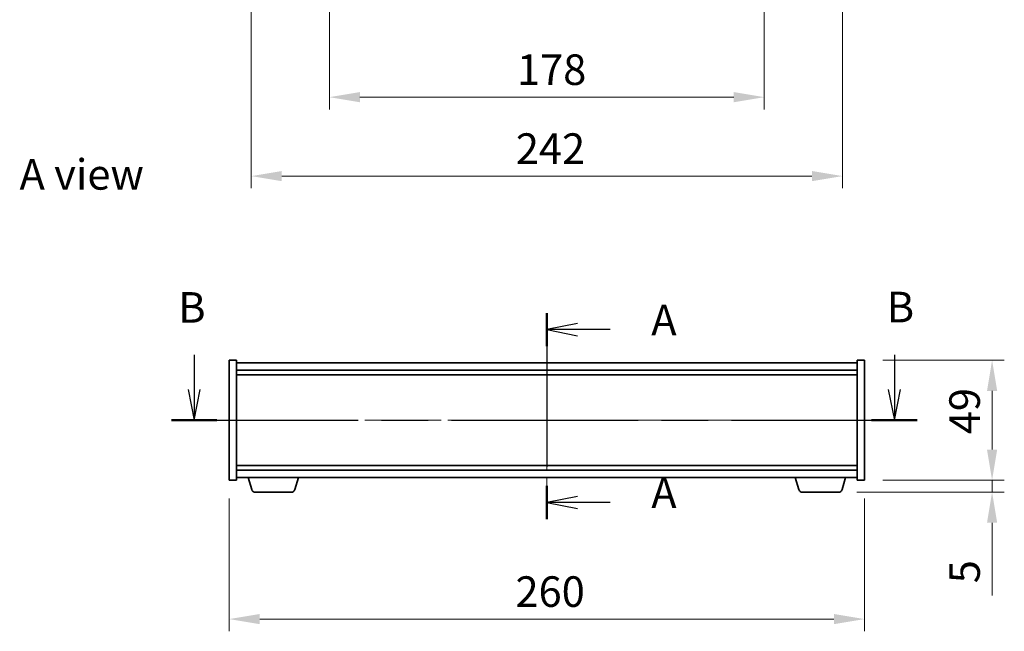
# Model space of a CAD drawing. Units: millimetres. Extents: x 58 to 8720, y 32 to 1437.
# Drawn here: x 2153 to 2556, y 686 to 937 of the extents above; entities that cross this region are included whole.
import ezdxf

# ---------------------------------------------------------------- set-up
doc = ezdxf.new("R2010")
doc.units = ezdxf.units.MM
doc.header["$LTSCALE"] = 4
doc.linetypes.add('CHAIN', pattern=[0.3543, 0.2362, -0.0295, 0.0591, -0.0295])
doc.layers.get('Defpoints').update_dxf_attribs({"lineweight": 25})
doc.layers.add('Centerline (ISO)', color=7, linetype='Continuous', lineweight=18, true_color=0x80ffff)
for name, color, linetype, lineweight in [('Dimension (ISO)', 7, 'Continuous', 18), ('Section Line (ISO)', 7, 'CHAIN', 25), ('Symbol (ISO)', 7, 'Continuous', 18), ('Visible (ISO)', 7, 'Continuous', 35)]:
    doc.layers.add(name, color=color, linetype=linetype, lineweight=lineweight)
doc.styles.add('Note Text (TK)', font='MS PGothic.ttf')
doc.dimstyles.new('Default - Method 1b (TK)', dxfattribs={"dimscale": 4, "dimtxt": 2.5, "dimasz": 2.5, "dimexe": 1, "dimexo": 1.5, "dimgap": 1, "dimtad": 1, "dimtoh": 1, "dimrnd": 1e-08, "dimdsep": 46, "dimtxsty": 'Note Text (TK)', "dimcen": 0.09, "dimdle": 5, "dimclrd": 100, "dimclre": 100, "dimclrt": 7, "dimadec": 1, "dimazin": 1, "dimtfac": 1, "dimtmove": 0, "dimatfit": 3, "dimfxl": 1, "dimtolj": 1, "dimlwd": -1, "dimlwe": -1, "dimarcsym": 0})

# ---------------------------------------------------------------- blocks, each defined once
blk = doc.blocks.new('2dTransSection0')
at = {"layer": 'Section Line (ISO)', "linetype": 'CHAIN', "ltscale": 13.309326}
blk.add_line((161.775, 164.926), (161.775, 148.064), dxfattribs=at)
at = {"layer": 'Section Line (ISO)', "linetype": 'Continuous', "lineweight": 50}
for p, q in [((161.775, 164.926), (161.775, 162.21)), ((161.775, 150.779), (161.775, 148.064))]:
    blk.add_line(p, q, dxfattribs=at)
at = {"layer": 'Section Line (ISO)', "linetype": 'Continuous'}
for p, q in [((164.275, 164.068), (161.775, 163.568)), ((164.275, 163.568), (161.775, 163.568)), ((161.775, 163.568), (164.275, 163.068)), ((166.956, 163.568), (164.275, 163.568)), ((164.275, 149.921), (161.775, 149.421)), ((164.275, 149.421), (161.775, 149.421)), ((161.775, 149.421), (164.275, 148.921)), ((166.956, 149.421), (164.275, 149.421))]:
    blk.add_line(p, q, dxfattribs=at)
at = {"layer": 'Section Line (ISO)', "char_height": 2.5, "attachment_point": 7, "style": 'Note Text (TK)'}
for insert in [(170.323, 162.325), (170.323, 148.179)]:
    blk.add_mtext('A', dxfattribs=dict(at, insert=insert))
blk = doc.blocks.new('2dTransSection1')
at = {"layer": 'Section Line (ISO)', "linetype": 'Continuous'}
for p, q in [((132.904, 161.493), (132.904, 158.656)), ((190.226, 161.493), (190.226, 158.656)), ((132.404, 158.656), (132.904, 156.156)), ((132.904, 158.656), (132.904, 156.156)), ((132.904, 156.156), (133.404, 158.656)), ((189.726, 158.656), (190.226, 156.156)), ((190.226, 158.656), (190.226, 156.156)), ((190.226, 156.156), (190.726, 158.656))]:
    blk.add_line(p, q, dxfattribs=at)
at = {"layer": 'Section Line (ISO)', "linetype": 'CHAIN', "ltscale": 16.178961}
blk.add_line((131.038, 156.156), (192.092, 156.156), dxfattribs=at)
at = {"layer": 'Section Line (ISO)', "linetype": 'Continuous', "lineweight": 50}
for p, q in [((131.038, 156.156), (134.77, 156.156)), ((188.36, 156.156), (192.092, 156.156))]:
    blk.add_line(p, q, dxfattribs=at)
at = {"layer": 'Section Line (ISO)', "char_height": 2.5, "attachment_point": 7, "style": 'Note Text (TK)'}
for insert in [(131.595, 163.356), (189.603, 163.386)]:
    blk.add_mtext('B', dxfattribs=dict(at, insert=insert))
blk = doc.blocks.new('*D24')
at = {"layer": 'Defpoints', "color": 0, "transparency": 16777216}
for p in [(2279.38, 958.95), (2457.38, 958.95), (2457.38, 904.97)]:
    blk.add_point(p, dxfattribs=at)
at = {"layer": 'Dimension (ISO)', "color": 100, "transparency": 16777216}
for p, q in [((2279.38, 951.45), (2279.38, 899.97)), ((2457.38, 951.45), (2457.38, 899.97)), ((2291.88, 904.97), (2444.88, 904.97))]:
    blk.add_line(p, q, dxfattribs=at)
for points in [[(2291.88, 907.05), (2291.88, 902.88), (2279.38, 904.97)], [(2444.88, 907.05), (2444.88, 902.88), (2457.38, 904.97)]]:
    blk.add_solid(points, dxfattribs=at)
at = {"layer": 'Dimension (ISO)', "color": 7, "transparency": 16777216, "insert": (2356.12, 916.22), "char_height": 12.5, "attachment_point": 4, "style": 'Note Text (TK)'}
blk.add_mtext('\\A1;178', dxfattribs=at)
blk = doc.blocks.new('*D30')
at = {"layer": 'Defpoints', "color": 0, "transparency": 16777216}
for p in [(2238.38, 748.28), (2498.38, 748.28), (2498.38, 691.39)]:
    blk.add_point(p, dxfattribs=at)
at = {"layer": 'Dimension (ISO)', "color": 100, "transparency": 16777216}
for p, q in [((2238.38, 740.78), (2238.38, 686.39)), ((2498.38, 740.78), (2498.38, 686.39)), ((2250.88, 691.39), (2485.88, 691.39))]:
    blk.add_line(p, q, dxfattribs=at)
for points in [[(2250.88, 693.47), (2250.88, 689.3), (2238.38, 691.39)], [(2485.88, 693.47), (2485.88, 689.3), (2498.38, 691.39)]]:
    blk.add_solid(points, dxfattribs=at)
at = {"layer": 'Dimension (ISO)', "color": 7, "transparency": 16777216, "insert": (2355.52, 702.64), "char_height": 12.5, "attachment_point": 4, "style": 'Note Text (TK)'}
blk.add_mtext('\\A1;260', dxfattribs=at)
blk = doc.blocks.new('*D31')
at = {"layer": 'Defpoints', "color": 0, "transparency": 16777216}
for p in [(2498.38, 797.28), (2498.38, 748.28), (2550.62, 748.28)]:
    blk.add_point(p, dxfattribs=at)
at = {"layer": 'Dimension (ISO)', "color": 100, "transparency": 16777216}
for p, q in [((2505.88, 797.28), (2555.62, 797.28)), ((2550.62, 784.78), (2550.62, 760.78)), ((2505.88, 748.28), (2555.62, 748.28))]:
    blk.add_line(p, q, dxfattribs=at)
for points in [[(2548.54, 784.78), (2552.71, 784.78), (2550.62, 797.28)], [(2548.54, 760.78), (2552.71, 760.78), (2550.62, 748.28)]]:
    blk.add_solid(points, dxfattribs=at)
at = {"layer": 'Dimension (ISO)', "color": 7, "transparency": 16777216, "insert": (2539.37, 767.01), "char_height": 12.5, "attachment_point": 4, "rotation": 90, "style": 'Note Text (TK)'}
blk.add_mtext('\\A1;49', dxfattribs=at)
blk = doc.blocks.new('*D32')
at = {"layer": 'Defpoints', "color": 0, "transparency": 16777216}
for p in [(2498.38, 748.28), (2487.76, 743.28), (2550.62, 743.28)]:
    blk.add_point(p, dxfattribs=at)
at = {"layer": 'Dimension (ISO)', "color": 100, "transparency": 16777216}
for p, q in [((2550.62, 760.78), (2550.62, 773.28)), ((2505.88, 748.28), (2555.62, 748.28)), ((2550.62, 748.28), (2550.62, 743.28)), ((2495.26, 743.28), (2555.62, 743.28)), ((2550.62, 730.78), (2550.62, 701.04))]:
    blk.add_line(p, q, dxfattribs=at)
for points in [[(2548.54, 760.78), (2552.71, 760.78), (2550.62, 748.28)], [(2548.54, 730.78), (2552.71, 730.78), (2550.62, 743.28)]]:
    blk.add_solid(points, dxfattribs=at)
at = {"layer": 'Dimension (ISO)', "color": 7, "transparency": 16777216, "insert": (2539.37, 706.04), "char_height": 12.5, "attachment_point": 4, "rotation": 90, "style": 'Note Text (TK)'}
blk.add_mtext('\\A1;5', dxfattribs=at)
blk = doc.blocks.new('*D36')
at = {"layer": 'Defpoints', "color": 0, "transparency": 16777216}
for p in [(2247.38, 1148.45), (2489.38, 1148.45), (2489.38, 872.67)]:
    blk.add_point(p, dxfattribs=at)
at = {"layer": 'Dimension (ISO)', "color": 100, "transparency": 16777216}
for p, q in [((2247.38, 1140.95), (2247.38, 867.67)), ((2489.38, 1140.95), (2489.38, 867.67)), ((2259.88, 872.67), (2476.88, 872.67))]:
    blk.add_line(p, q, dxfattribs=at)
for points in [[(2259.88, 874.75), (2259.88, 870.59), (2247.38, 872.67)], [(2476.88, 874.75), (2476.88, 870.59), (2489.38, 872.67)]]:
    blk.add_solid(points, dxfattribs=at)
at = {"layer": 'Dimension (ISO)', "color": 7, "transparency": 16777216, "insert": (2355.66, 883.92), "char_height": 12.5, "attachment_point": 4, "style": 'Note Text (TK)'}
blk.add_mtext('\\A1;242', dxfattribs=at)

msp = doc.modelspace()

# ---------------------------------------------------------------- linework, layer by layer
at = {"layer": 'Centerline (ISO)', "linetype": 'CHAIN', "ltscale": 23.990969}
for p, q in [((2368.3756, 808.7797), (2368.3756, 736.7797)), ((2225.8756, 772.7797), (2510.8756, 772.7797))]:
    msp.add_line(p, q, dxfattribs=at)
at = {"layer": 'Visible (ISO)'}
for p, q in [((2238.3756, 797.2797), (2241.3756, 797.2797)), ((2238.3756, 748.2797), (2238.3756, 797.2797)), ((2241.3756, 748.2797), (2241.3756, 797.2797)), ((2495.3756, 796.2797), (2241.3756, 796.2797)), ((2495.3756, 797.2797), (2495.3756, 748.2797)), ((2498.3756, 797.2797), (2495.3756, 797.2797)), ((2498.3756, 797.2797), (2498.3756, 748.2797)), ((2241.3756, 793.2797), (2495.3756, 793.2797)), ((2241.3756, 791.2797), (2495.3756, 791.2797)), ((2495.3756, 754.2797), (2241.3756, 754.2797)), ((2495.3756, 752.2797), (2241.3756, 752.2797)), ((2238.3756, 748.2797), (2241.3756, 748.2797)), ((2241.3756, 749.2797), (2495.3756, 749.2797)), ((2247.555, 744.3487), (2246.0756, 749.2797)), ((2265.1963, 744.3487), (2266.6756, 749.2797)), ((2471.555, 744.3487), (2470.0756, 749.2797)), ((2489.1963, 744.3487), (2490.6756, 749.2797)), ((2498.3756, 748.2797), (2495.3756, 748.2797)), ((2263.7596, 743.2797), (2248.9917, 743.2797)), ((2487.7596, 743.2797), (2472.9917, 743.2797))]:
    msp.add_line(p, q, dxfattribs=at)
for centre, start, end in [((2248.9917, 744.7797), 196.699244, 270), ((2263.7596, 744.7797), 270, 343.300756), ((2472.9917, 744.7797), 196.699244, 270), ((2487.7596, 744.7797), 270, 343.300756)]:
    msp.add_arc(centre, 1.5, start, end, dxfattribs=at)

# ---------------------------------------------------------------- block references
at = {"layer": 'Section Line (ISO)', "xscale": 5, "yscale": 5, "zscale": 5}
for name in ['2dTransSection1', '2dTransSection0']:
    msp.add_blockref(name, (1559.5, -8), dxfattribs=at)

# ---------------------------------------------------------------- texts
at = {"layer": 'Symbol (ISO)', "color": 7, "insert": (2152.5192, 873.3706), "char_height": 12.5, "width": 51.900584, "attachment_point": 4, "line_spacing_factor": 1.5, "style": 'Note Text (TK)'}
msp.add_mtext('{\\fＭＳ Ｐゴシック|b0|i0;A view}', dxfattribs=at)

# ---------------------------------------------------------------- dimensions: what is measured, and where the dimension line sits
at = {"layer": 'Dimension (ISO)', "color": 100, "true_color": 0x00ff3f}
for base, p1, p2, angle, override, picture, middle in [((2489.3756, 872.6688), (2247.3756, 1148.4513), (2489.3756, 1148.4513), 180, {"dimscale": 0, "dimtxt": 12.5, "dimasz": 12.5, "dimexe": 5, "dimexo": 7.5, "dimgap": 5, "dimtoh": 0, "dimdec": 2, "dimcen": 0.45, "dimtol": 0, "dimlim": 0, "dimtp": 0, "dimtm": 0, "dimtdec": 2, "dimtix": 0, "dimtofl": 0, "dimtmove": 0, "dimatfit": 1}, '*D36', (2368.3756, 872.6688)), ((2457.3756, 904.9659), (2279.3756, 958.9513), (2457.3756, 958.9513), 180, {"dimscale": 0, "dimtxt": 12.5, "dimasz": 12.5, "dimexe": 5, "dimexo": 7.5, "dimgap": 5, "dimtoh": 0, "dimdec": 2, "dimcen": 0.45, "dimtol": 0, "dimlim": 0, "dimtp": 0, "dimtm": 0, "dimtdec": 2, "dimtix": 0, "dimtofl": 0, "dimtmove": 0, "dimatfit": 1}, '*D24', (2368.3756, 904.9659)), ((2550.6237, 748.2797), (2498.3756, 797.2797), (2498.3756, 748.2797), 90, {"dimscale": 0, "dimtxt": 12.5, "dimasz": 12.5, "dimexe": 5, "dimexo": 7.5, "dimgap": 5, "dimtoh": 0, "dimdec": 2, "dimcen": 0.45, "dimtol": 0, "dimlim": 0, "dimtp": 0, "dimtm": 0, "dimtdec": 2, "dimtix": 0, "dimtofl": 0, "dimtmove": 0, "dimatfit": 1}, '*D31', (2550.6237, 775.2797)), ((2550.6237, 743.2797), (2498.3756, 748.2797), (2487.7596, 743.2797), 270, {"dimscale": 0, "dimtxt": 12.5, "dimasz": 12.5, "dimexe": 5, "dimexo": 7.5, "dimgap": 5, "dimtoh": 0, "dimdec": 2, "dimcen": 0.45, "dimtol": 0, "dimlim": 0, "dimtp": 0, "dimtm": 0, "dimtdec": 2, "dimtix": 0, "dimtofl": 1, "dimtmove": 0, "dimatfit": 1}, '*D32', (2550.6237, 709.6576)), ((2498.3756, 691.3876), (2238.3756, 748.2797), (2498.3756, 748.2797), 180, {"dimscale": 0, "dimtxt": 12.5, "dimasz": 12.5, "dimexe": 5, "dimexo": 7.5, "dimgap": 5, "dimtoh": 0, "dimdec": 2, "dimcen": 0.45, "dimtol": 0, "dimlim": 0, "dimtp": 0, "dimtm": 0, "dimtdec": 2, "dimtix": 0, "dimtofl": 0, "dimtmove": 0, "dimatfit": 1}, '*D30', (2368.3756, 691.3876))]:
    dim = msp.add_linear_dim(base=base, p1=p1, p2=p2, angle=angle, dimstyle='Default - Method 1b (TK)', override=override, dxfattribs=at)
    dim.commit()
    dim.dimension.update_dxf_attribs({"geometry": picture, "text_midpoint": middle, "dimtype": 128})

doc.saveas('drawing.dxf')
